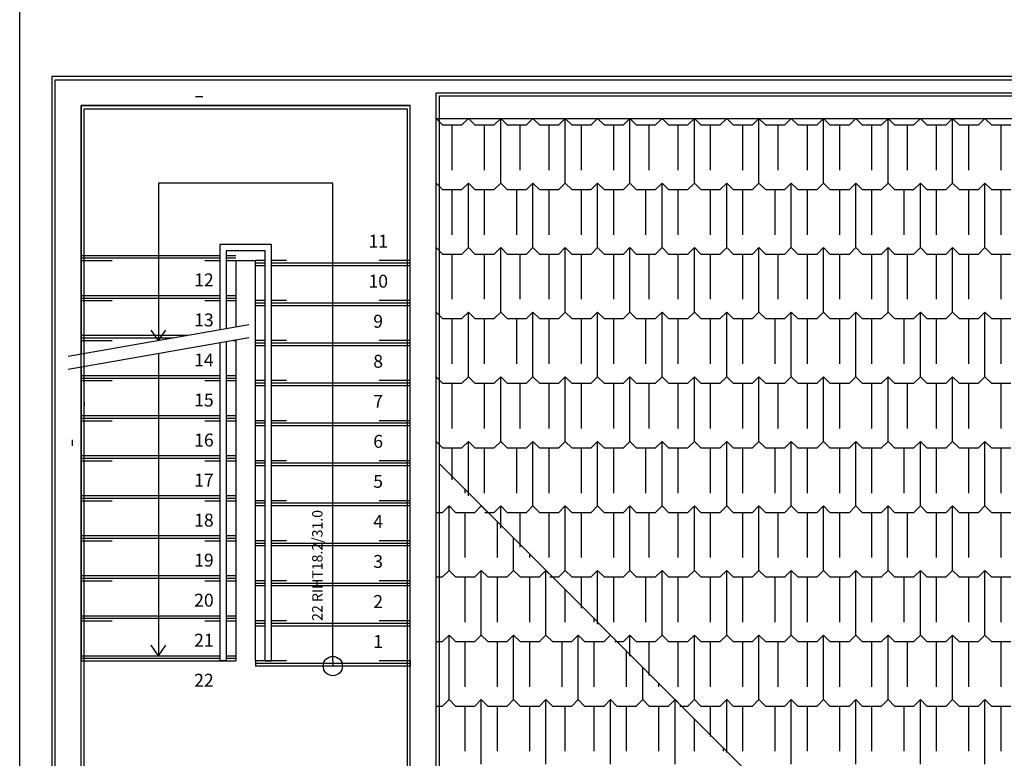
# Model space of a CAD drawing. Extents: x 563 to 930, y 0 to 44.
# Drawn here: x 753 to 760, y 17 to 23 of the extents above; entities that cross this region are included whole.
import ezdxf

# ---------------------------------------------------------------- set-up
doc = ezdxf.new("R2010")
doc.units = 0
doc.header["$MEASUREMENT"] = 0
doc.layers.add('AAA', color=7, linetype='CONTINUOUS')
doc.styles.get("Standard").update_dxf_attribs({"font": 'comic.TTF'})

msp = doc.modelspace()

# ---------------------------------------------------------------- linework, layer by layer
at = {"layer": 'AAA', "linetype": 'CONTINUOUS'}
for p, q in [((752.7363, 0), (752.7363, 44)), ((755.7613, 22.622), (752.9863, 22.622)), ((752.9863, 22.622), (752.9863, 16.797)), ((753.0113, 22.597), (755.7613, 22.597)), ((753.0113, 16.797), (753.0113, 22.597)), ((766.9362, 22.622), (755.7613, 22.622)), ((755.7613, 22.597), (766.9613, 22.597)), ((755.9613, 22.497), (766.9613, 22.497)), ((755.9613, 22.497), (757.9026, 22.497)), ((755.9613, 16.597), (755.9613, 22.497)), ((754.1253, 22.4658), (754.0973, 22.4658)), ((754.1533, 22.4658), (754.1253, 22.4658)), ((755.9863, 22.472), (766.9362, 22.472)), ((755.9863, 16.572), (755.9863, 22.472)), ((753.2113, 22.397), (755.7613, 22.397)), ((753.2113, 16.797), (753.2113, 22.397)), ((755.7613, 22.397), (753.2113, 22.397)), ((755.7613, 22.397), (753.2113, 22.397)), ((753.2113, 22.397), (753.2113, 21.197)), ((753.2363, 22.372), (755.7363, 22.372)), ((753.2363, 16.822), (753.2363, 22.372)), ((755.1613, 22.397), (755.7613, 22.397)), ((755.1613, 22.372), (755.7363, 22.372)), ((755.7363, 22.372), (755.7363, 16.822)), ((755.7613, 16.797), (755.7613, 22.397)), ((755.7613, 21.197), (755.7613, 22.397)), ((755.9613, 22.297), (766.9613, 22.297)), ((755.9613, 22.297), (756.0113, 22.247)), ((756.1613, 22.247), (756.2113, 22.297)), ((756.2113, 22.297), (756.2613, 22.247)), ((756.4113, 22.247), (756.4613, 22.297)), ((756.4613, 22.297), (756.5113, 22.247)), ((756.4613, 21.797), (756.4613, 22.297)), ((756.6613, 22.247), (756.7113, 22.297)), ((756.7113, 22.297), (756.7613, 22.247)), ((756.9113, 22.247), (756.9613, 22.297)), ((756.9613, 22.297), (757.0113, 22.247)), ((756.9613, 21.797), (756.9613, 22.297)), ((757.1613, 22.247), (757.2113, 22.297)), ((757.2113, 22.297), (757.2613, 22.247)), ((757.4113, 22.247), (757.4613, 22.297)), ((757.4613, 22.297), (757.5113, 22.247)), ((757.4613, 21.797), (757.4613, 22.297)), ((757.6613, 22.247), (757.7113, 22.297)), ((757.7113, 22.297), (757.7613, 22.247)), ((757.9113, 22.247), (757.9613, 22.297)), ((757.9613, 22.297), (758.0113, 22.247)), ((757.9613, 21.797), (757.9613, 22.297)), ((758.1613, 22.247), (758.2113, 22.297)), ((758.2113, 22.297), (758.2613, 22.247)), ((758.4113, 22.247), (758.4613, 22.297)), ((758.4613, 22.297), (758.5113, 22.247)), ((758.4613, 21.797), (758.4613, 22.297)), ((758.6613, 22.247), (758.7113, 22.297)), ((758.7113, 22.297), (758.7613, 22.247)), ((758.9113, 22.247), (758.9613, 22.297)), ((758.9613, 22.297), (759.0113, 22.247)), ((758.9613, 21.797), (758.9613, 22.297)), ((759.1613, 22.247), (759.2113, 22.297)), ((759.2113, 22.297), (759.2613, 22.247)), ((759.4113, 22.247), (759.4613, 22.297)), ((759.4613, 22.297), (759.5113, 22.247)), ((759.4613, 21.797), (759.4613, 22.297)), ((759.6613, 22.247), (759.7113, 22.297)), ((759.7113, 22.297), (759.7613, 22.247)), ((759.9113, 22.247), (759.9613, 22.297)), ((759.9613, 22.297), (760.0113, 22.247)), ((759.9613, 21.797), (759.9613, 22.297)), ((760.1613, 22.247), (760.2113, 22.297)), ((760.2113, 22.297), (760.2613, 22.247)), ((756.0113, 22.247), (756.1613, 22.247)), ((756.0863, 21.897), (756.0863, 22.247)), ((756.2613, 22.247), (756.4113, 22.247)), ((756.3363, 21.897), (756.3363, 22.247)), ((756.5113, 22.247), (756.6613, 22.247)), ((756.6113, 21.897), (756.6113, 22.247)), ((756.7613, 22.247), (756.9113, 22.247)), ((756.8363, 21.897), (756.8363, 22.247)), ((757.0113, 22.247), (757.1613, 22.247)), ((757.0863, 21.897), (757.0863, 22.247)), ((757.2613, 22.247), (757.4113, 22.247)), ((757.3363, 21.897), (757.3363, 22.247)), ((757.5113, 22.247), (757.6613, 22.247)), ((757.6113, 21.897), (757.6113, 22.247)), ((757.7613, 22.247), (757.9113, 22.247)), ((757.8363, 21.897), (757.8363, 22.247)), ((758.0113, 22.247), (758.1613, 22.247)), ((758.0863, 21.897), (758.0863, 22.247)), ((758.2613, 22.247), (758.4113, 22.247)), ((758.3363, 21.897), (758.3363, 22.247)), ((758.5113, 22.247), (758.6613, 22.247)), ((758.6113, 21.897), (758.6113, 22.247)), ((758.7613, 22.247), (758.9113, 22.247)), ((758.8363, 21.897), (758.8363, 22.247)), ((759.0113, 22.247), (759.1613, 22.247)), ((759.0863, 21.897), (759.0863, 22.247)), ((759.2613, 22.247), (759.4113, 22.247)), ((759.3363, 21.897), (759.3363, 22.247)), ((759.5113, 22.247), (759.6613, 22.247)), ((759.6113, 21.897), (759.6113, 22.247)), ((759.7613, 22.247), (759.9113, 22.247)), ((759.8363, 21.897), (759.8363, 22.247)), ((760.0113, 22.247), (760.1613, 22.247)), ((760.0863, 21.897), (760.0863, 22.247)), ((760.2613, 22.247), (760.4113, 22.247)), ((760.3363, 21.897), (760.3363, 22.247)), ((753.2113, 20.097), (753.2113, 21.997)), ((753.2363, 20.097), (753.2363, 21.9719)), ((755.1613, 21.797), (753.8113, 21.797)), ((753.8113, 21.797), (753.8113, 21.197)), ((755.1613, 21.197), (755.1613, 21.797)), ((755.9613, 21.797), (756.0113, 21.747)), ((756.0113, 21.747), (756.1613, 21.747)), ((756.0863, 21.397), (756.0863, 21.747)), ((756.1613, 21.747), (756.2113, 21.797)), ((756.2113, 21.797), (756.2613, 21.747)), ((756.2113, 21.297), (756.2113, 21.797)), ((756.2613, 21.747), (756.4113, 21.747)), ((756.3363, 21.397), (756.3363, 21.747)), ((756.4113, 21.747), (756.4613, 21.797)), ((756.4613, 21.797), (756.5113, 21.747)), ((756.5113, 21.747), (756.6613, 21.747)), ((756.5863, 21.397), (756.5863, 21.747)), ((756.6613, 21.747), (756.7113, 21.797)), ((756.7113, 21.797), (756.7613, 21.747)), ((756.7113, 21.297), (756.7113, 21.797)), ((756.7613, 21.747), (756.9113, 21.747)), ((756.8363, 21.397), (756.8363, 21.747)), ((756.9113, 21.747), (756.9613, 21.797)), ((756.9613, 21.797), (757.0113, 21.747)), ((757.0113, 21.747), (757.1613, 21.747)), ((757.0863, 21.397), (757.0863, 21.747)), ((757.1613, 21.747), (757.2113, 21.797)), ((757.2113, 21.797), (757.2613, 21.747)), ((757.2113, 21.297), (757.2113, 21.797)), ((757.2613, 21.747), (757.4113, 21.747)), ((757.3363, 21.397), (757.3363, 21.747)), ((757.4113, 21.747), (757.4613, 21.797)), ((757.4613, 21.797), (757.5113, 21.747)), ((757.5113, 21.747), (757.6613, 21.747)), ((757.5863, 21.397), (757.5863, 21.747)), ((757.6613, 21.747), (757.7113, 21.797)), ((757.7113, 21.797), (757.7613, 21.747)), ((757.7113, 21.297), (757.7113, 21.797)), ((757.7613, 21.747), (757.9113, 21.747)), ((757.8363, 21.397), (757.8363, 21.747)), ((757.9113, 21.747), (757.9613, 21.797)), ((757.9613, 21.797), (758.0113, 21.747)), ((758.0113, 21.747), (758.1613, 21.747)), ((758.0863, 21.397), (758.0863, 21.747)), ((758.1613, 21.747), (758.2113, 21.797)), ((758.2113, 21.797), (758.2613, 21.747)), ((758.2113, 21.297), (758.2113, 21.797)), ((758.2613, 21.747), (758.4113, 21.747)), ((758.3363, 21.397), (758.3363, 21.747)), ((758.4113, 21.747), (758.4613, 21.797)), ((758.4613, 21.797), (758.5113, 21.747)), ((758.5113, 21.747), (758.6613, 21.747)), ((758.5863, 21.397), (758.5863, 21.747)), ((758.6613, 21.747), (758.7113, 21.797)), ((758.7113, 21.797), (758.7613, 21.747)), ((758.7113, 21.297), (758.7113, 21.797)), ((758.7613, 21.747), (758.9113, 21.747)), ((758.8363, 21.397), (758.8363, 21.747)), ((758.9113, 21.747), (758.9613, 21.797)), ((758.9613, 21.797), (759.0113, 21.747)), ((759.0113, 21.747), (759.1613, 21.747)), ((759.0863, 21.397), (759.0863, 21.747)), ((759.1613, 21.747), (759.2113, 21.797)), ((759.2113, 21.797), (759.2613, 21.747)), ((759.2113, 21.297), (759.2113, 21.797)), ((759.2613, 21.747), (759.4113, 21.747)), ((759.3363, 21.397), (759.3363, 21.747)), ((759.4113, 21.747), (759.4613, 21.797)), ((759.4613, 21.797), (759.5113, 21.747)), ((759.5113, 21.747), (759.6613, 21.747)), ((759.5863, 21.397), (759.5863, 21.747)), ((759.6613, 21.747), (759.7113, 21.797)), ((759.7113, 21.797), (759.7613, 21.747)), ((759.7113, 21.297), (759.7113, 21.797)), ((759.7613, 21.747), (759.9113, 21.747)), ((759.8363, 21.397), (759.8363, 21.747)), ((759.9113, 21.747), (759.9613, 21.797)), ((759.9613, 21.797), (760.0113, 21.747)), ((760.0113, 21.747), (760.1613, 21.747)), ((760.0863, 21.397), (760.0863, 21.747)), ((760.1613, 21.747), (760.2113, 21.797)), ((760.2113, 21.797), (760.2613, 21.747)), ((760.2113, 21.297), (760.2113, 21.797)), ((760.2613, 21.747), (760.4113, 21.747)), ((760.3363, 21.397), (760.3363, 21.747)), ((754.6863, 21.322), (754.2863, 21.322)), ((754.2863, 21.322), (754.2863, 20.6608)), ((754.6863, 18.097), (754.6863, 21.322)), ((755.9613, 21.297), (756.0113, 21.247)), ((756.1613, 21.247), (756.2113, 21.297)), ((756.2113, 21.297), (756.2613, 21.247)), ((756.4113, 21.247), (756.4613, 21.297)), ((756.4613, 21.297), (756.5113, 21.247)), ((756.4613, 20.797), (756.4613, 21.297)), ((756.6613, 21.247), (756.7113, 21.297)), ((756.7113, 21.297), (756.7613, 21.247)), ((756.9113, 21.247), (756.9613, 21.297)), ((756.9613, 21.297), (757.0113, 21.247)), ((756.9613, 20.797), (756.9613, 21.297)), ((757.1613, 21.247), (757.2113, 21.297)), ((757.2113, 21.297), (757.2613, 21.247)), ((757.4113, 21.247), (757.4613, 21.297)), ((757.4613, 21.297), (757.5113, 21.247)), ((757.4613, 20.797), (757.4613, 21.297)), ((757.6613, 21.247), (757.7113, 21.297)), ((757.7113, 21.297), (757.7613, 21.247)), ((757.9113, 21.247), (757.9613, 21.297)), ((757.9613, 21.297), (758.0113, 21.247)), ((757.9613, 20.797), (757.9613, 21.297)), ((758.1613, 21.247), (758.2113, 21.297)), ((758.2113, 21.297), (758.2613, 21.247)), ((758.4113, 21.247), (758.4613, 21.297)), ((758.4613, 21.297), (758.5113, 21.247)), ((758.4613, 20.797), (758.4613, 21.297)), ((758.6613, 21.247), (758.7113, 21.297)), ((758.7113, 21.297), (758.7613, 21.247)), ((758.9113, 21.247), (758.9613, 21.297)), ((758.9613, 21.297), (759.0113, 21.247)), ((758.9613, 20.797), (758.9613, 21.297)), ((759.1613, 21.247), (759.2113, 21.297)), ((759.2113, 21.297), (759.2613, 21.247)), ((759.4113, 21.247), (759.4613, 21.297)), ((759.4613, 21.297), (759.5113, 21.247)), ((759.4613, 20.797), (759.4613, 21.297)), ((759.6613, 21.247), (759.7113, 21.297)), ((759.7113, 21.297), (759.7613, 21.247)), ((759.9113, 21.247), (759.9613, 21.297)), ((759.9613, 21.297), (760.0113, 21.247)), ((759.9613, 20.797), (759.9613, 21.297)), ((760.1613, 21.247), (760.2113, 21.297)), ((760.2113, 21.297), (760.2613, 21.247)), ((753.2113, 21.237), (754.2863, 21.237)), ((753.2113, 21.217), (754.2863, 21.217)), ((754.6363, 21.272), (754.3363, 21.272)), ((754.3363, 21.272), (754.3363, 20.6696)), ((754.3363, 21.237), (754.4113, 21.237)), ((754.3363, 21.217), (754.4113, 21.217)), ((754.6363, 18.097), (754.6363, 21.272)), ((756.0113, 21.247), (756.1613, 21.247)), ((756.0863, 20.897), (756.0863, 21.247)), ((756.2613, 21.247), (756.4113, 21.247)), ((756.3363, 20.897), (756.3363, 21.247)), ((756.5113, 21.247), (756.6613, 21.247)), ((756.6113, 20.897), (756.6113, 21.247)), ((756.7613, 21.247), (756.9113, 21.247)), ((756.8363, 20.897), (756.8363, 21.247)), ((757.0113, 21.247), (757.1613, 21.247)), ((757.0863, 20.897), (757.0863, 21.247)), ((757.2613, 21.247), (757.4113, 21.247)), ((757.3363, 20.897), (757.3363, 21.247)), ((757.5113, 21.247), (757.6613, 21.247)), ((757.6113, 20.897), (757.6113, 21.247)), ((757.7613, 21.247), (757.9113, 21.247)), ((757.8363, 20.897), (757.8363, 21.247)), ((758.0113, 21.247), (758.1613, 21.247)), ((758.0863, 20.897), (758.0863, 21.247)), ((758.2613, 21.247), (758.4113, 21.247)), ((758.3363, 20.897), (758.3363, 21.247)), ((758.5113, 21.247), (758.6613, 21.247)), ((758.6113, 20.897), (758.6113, 21.247)), ((758.7613, 21.247), (758.9113, 21.247)), ((758.8363, 20.897), (758.8363, 21.247)), ((759.0113, 21.247), (759.1613, 21.247)), ((759.0863, 20.897), (759.0863, 21.247)), ((759.2613, 21.247), (759.4113, 21.247)), ((759.3363, 20.897), (759.3363, 21.247)), ((759.5113, 21.247), (759.6613, 21.247)), ((759.6113, 20.897), (759.6113, 21.247)), ((759.7613, 21.247), (759.9113, 21.247)), ((759.8363, 20.897), (759.8363, 21.247)), ((760.0113, 21.247), (760.1613, 21.247)), ((760.0863, 20.897), (760.0863, 21.247)), ((760.2613, 21.247), (760.4113, 21.247)), ((760.3363, 20.897), (760.3363, 21.247)), ((753.2113, 21.197), (753.4513, 21.197)), ((753.2113, 21.197), (753.2113, 20.4712)), ((753.8113, 21.197), (753.8113, 20.577)), ((754.1713, 21.197), (754.2863, 21.197)), ((754.3363, 21.197), (754.4113, 21.197)), ((754.4113, 21.197), (754.5613, 21.197)), ((754.4113, 21.197), (754.4113, 20.6828)), ((754.6363, 21.197), (754.5613, 21.197)), ((754.5613, 18.097), (754.5613, 21.197)), ((754.6363, 21.177), (754.5613, 21.177)), ((754.6363, 21.157), (754.5613, 21.157)), ((754.8013, 21.197), (754.6863, 21.197)), ((755.7613, 21.177), (754.6863, 21.177)), ((755.7613, 21.157), (754.6863, 21.157)), ((755.1613, 18.097), (755.1613, 21.197)), ((755.7613, 21.197), (755.5213, 21.197)), ((755.7613, 18.097), (755.7613, 21.197)), ((753.2113, 20.927), (754.2863, 20.927)), ((753.2113, 20.907), (754.2863, 20.907)), ((754.3363, 20.927), (754.4113, 20.927)), ((754.3363, 20.907), (754.4113, 20.907)), ((753.2113, 20.887), (753.4513, 20.887)), ((754.1713, 20.887), (754.2863, 20.887)), ((754.3363, 20.887), (754.4113, 20.887)), ((754.6363, 20.887), (754.5613, 20.887)), ((754.6363, 20.867), (754.5613, 20.867)), ((754.6363, 20.847), (754.5613, 20.847)), ((754.8013, 20.887), (754.6863, 20.887)), ((755.7613, 20.867), (754.6863, 20.867)), ((755.7613, 20.847), (754.6863, 20.847)), ((755.7613, 20.887), (755.5213, 20.887)), ((755.9613, 20.797), (756.0113, 20.747)), ((756.0113, 20.747), (756.1613, 20.747)), ((756.0863, 20.397), (756.0863, 20.747)), ((756.1613, 20.747), (756.2113, 20.797)), ((756.2113, 20.797), (756.2613, 20.747)), ((756.2113, 20.297), (756.2113, 20.797)), ((756.2613, 20.747), (756.4113, 20.747)), ((756.3363, 20.397), (756.3363, 20.747)), ((756.4113, 20.747), (756.4613, 20.797)), ((756.4613, 20.797), (756.5113, 20.747)), ((756.5113, 20.747), (756.6613, 20.747)), ((756.5863, 20.397), (756.5863, 20.747)), ((756.6613, 20.747), (756.7113, 20.797)), ((756.7113, 20.797), (756.7613, 20.747)), ((756.7113, 20.297), (756.7113, 20.797)), ((756.7613, 20.747), (756.9113, 20.747)), ((756.8363, 20.397), (756.8363, 20.747)), ((756.9113, 20.747), (756.9613, 20.797)), ((756.9613, 20.797), (757.0113, 20.747)), ((757.0113, 20.747), (757.1613, 20.747)), ((757.0863, 20.397), (757.0863, 20.747)), ((757.1613, 20.747), (757.2113, 20.797)), ((757.2113, 20.797), (757.2613, 20.747)), ((757.2113, 20.297), (757.2113, 20.797)), ((757.2613, 20.747), (757.4113, 20.747)), ((757.3363, 20.397), (757.3363, 20.747)), ((757.4113, 20.747), (757.4613, 20.797)), ((757.4613, 20.797), (757.5113, 20.747)), ((757.5113, 20.747), (757.6613, 20.747)), ((757.5863, 20.397), (757.5863, 20.747)), ((757.6613, 20.747), (757.7113, 20.797)), ((757.7113, 20.797), (757.7613, 20.747)), ((757.7113, 20.297), (757.7113, 20.797)), ((757.7613, 20.747), (757.9113, 20.747)), ((757.8363, 20.397), (757.8363, 20.747)), ((757.9113, 20.747), (757.9613, 20.797)), ((757.9613, 20.797), (758.0113, 20.747)), ((758.0113, 20.747), (758.1613, 20.747)), ((758.0863, 20.397), (758.0863, 20.747)), ((758.1613, 20.747), (758.2113, 20.797)), ((758.2113, 20.797), (758.2613, 20.747)), ((758.2113, 20.297), (758.2113, 20.797)), ((758.2613, 20.747), (758.4113, 20.747)), ((758.3363, 20.397), (758.3363, 20.747)), ((758.4113, 20.747), (758.4613, 20.797)), ((758.4613, 20.797), (758.5113, 20.747)), ((758.5113, 20.747), (758.6613, 20.747)), ((758.5863, 20.397), (758.5863, 20.747)), ((758.6613, 20.747), (758.7113, 20.797)), ((758.7113, 20.797), (758.7613, 20.747)), ((758.7113, 20.297), (758.7113, 20.797)), ((758.7613, 20.747), (758.9113, 20.747)), ((758.8363, 20.397), (758.8363, 20.747)), ((758.9113, 20.747), (758.9613, 20.797)), ((758.9613, 20.797), (759.0113, 20.747)), ((759.0113, 20.747), (759.1613, 20.747)), ((759.0863, 20.397), (759.0863, 20.747)), ((759.1613, 20.747), (759.2113, 20.797)), ((759.2113, 20.797), (759.2613, 20.747)), ((759.2113, 20.297), (759.2113, 20.797)), ((759.2613, 20.747), (759.4113, 20.747)), ((759.3363, 20.397), (759.3363, 20.747)), ((759.4113, 20.747), (759.4613, 20.797)), ((759.4613, 20.797), (759.5113, 20.747)), ((759.5113, 20.747), (759.6613, 20.747)), ((759.5863, 20.397), (759.5863, 20.747)), ((759.6613, 20.747), (759.7113, 20.797)), ((759.7113, 20.797), (759.7613, 20.747)), ((759.7113, 20.297), (759.7113, 20.797)), ((759.7613, 20.747), (759.9113, 20.747)), ((759.8363, 20.397), (759.8363, 20.747)), ((759.9113, 20.747), (759.9613, 20.797)), ((759.9613, 20.797), (760.0113, 20.747)), ((760.0113, 20.747), (760.1613, 20.747)), ((760.0863, 20.397), (760.0863, 20.747)), ((760.1613, 20.747), (760.2113, 20.797)), ((760.2113, 20.797), (760.2613, 20.747)), ((760.2113, 20.297), (760.2113, 20.797)), ((760.2613, 20.747), (760.4113, 20.747)), ((760.3363, 20.397), (760.3363, 20.747)), ((754.5098, 20.7002), (753.1128, 20.4539)), ((754.5098, 20.5986), (753.1128, 20.3523)), ((754.0381, 20.617), (753.2113, 20.617)), ((753.9247, 20.597), (753.2113, 20.597)), ((753.8113, 20.577), (753.7539, 20.6589)), ((753.8113, 20.577), (753.8687, 20.6589)), ((753.2113, 20.577), (753.4513, 20.577)), ((754.2863, 20.5592), (754.2863, 18.097)), ((754.3363, 20.5681), (754.3363, 18.097)), ((754.3872, 20.577), (754.4113, 20.577)), ((754.4113, 20.5813), (754.4113, 18.097)), ((754.6363, 20.577), (754.5613, 20.577)), ((754.6363, 20.557), (754.5613, 20.557)), ((754.6363, 20.537), (754.5613, 20.537)), ((754.8013, 20.577), (754.6863, 20.577)), ((755.7613, 20.557), (754.6863, 20.557)), ((755.7613, 20.537), (754.6863, 20.537)), ((755.7613, 20.577), (755.5213, 20.577)), ((753.8113, 20.4755), (753.8113, 18.137)), ((753.2113, 20.3697), (753.2113, 18.097)), ((753.2113, 20.307), (754.2863, 20.307)), ((753.2113, 20.287), (754.2863, 20.287)), ((754.3363, 20.307), (754.4113, 20.307)), ((754.3363, 20.287), (754.4113, 20.287)), ((755.9613, 20.297), (756.0113, 20.247)), ((756.1613, 20.247), (756.2113, 20.297)), ((756.2113, 20.297), (756.2613, 20.247)), ((756.4113, 20.247), (756.4613, 20.297)), ((756.4613, 20.297), (756.5113, 20.247)), ((756.4613, 19.797), (756.4613, 20.297)), ((756.6613, 20.247), (756.7113, 20.297)), ((756.7113, 20.297), (756.7613, 20.247)), ((756.9113, 20.247), (756.9613, 20.297)), ((756.9613, 20.297), (757.0113, 20.247)), ((756.9613, 19.797), (756.9613, 20.297)), ((757.1613, 20.247), (757.2113, 20.297)), ((757.2113, 20.297), (757.2613, 20.247)), ((757.4113, 20.247), (757.4613, 20.297)), ((757.4613, 20.297), (757.5113, 20.247)), ((757.4613, 19.797), (757.4613, 20.297)), ((757.6613, 20.247), (757.7113, 20.297)), ((757.7113, 20.297), (757.7613, 20.247)), ((757.9113, 20.247), (757.9613, 20.297)), ((757.9613, 20.297), (758.0113, 20.247)), ((757.9613, 19.797), (757.9613, 20.297)), ((758.1613, 20.247), (758.2113, 20.297)), ((758.2113, 20.297), (758.2613, 20.247)), ((758.4113, 20.247), (758.4613, 20.297)), ((758.4613, 20.297), (758.5113, 20.247)), ((758.4613, 19.797), (758.4613, 20.297)), ((758.6613, 20.247), (758.7113, 20.297)), ((758.7113, 20.297), (758.7613, 20.247)), ((758.9113, 20.247), (758.9613, 20.297)), ((758.9613, 20.297), (759.0113, 20.247)), ((758.9613, 19.797), (758.9613, 20.297)), ((759.1613, 20.247), (759.2113, 20.297)), ((759.2113, 20.297), (759.2613, 20.247)), ((759.4113, 20.247), (759.4613, 20.297)), ((759.4613, 20.297), (759.5113, 20.247)), ((759.4613, 19.797), (759.4613, 20.297)), ((759.6613, 20.247), (759.7113, 20.297)), ((759.7113, 20.297), (759.7613, 20.247)), ((759.9113, 20.247), (759.9613, 20.297)), ((759.9613, 20.297), (760.0113, 20.247)), ((759.9613, 19.797), (759.9613, 20.297)), ((760.1613, 20.247), (760.2113, 20.297)), ((760.2113, 20.297), (760.2613, 20.247)), ((753.2113, 20.267), (753.4513, 20.267)), ((754.1713, 20.267), (754.2863, 20.267)), ((754.3363, 20.267), (754.4113, 20.267)), ((754.6363, 20.267), (754.5613, 20.267)), ((754.6363, 20.247), (754.5613, 20.247)), ((754.6363, 20.227), (754.5613, 20.227)), ((754.8013, 20.267), (754.6863, 20.267)), ((755.7613, 20.247), (754.6863, 20.247)), ((755.7613, 20.227), (754.6863, 20.227)), ((755.7613, 20.267), (755.5213, 20.267)), ((756.0113, 20.247), (756.1613, 20.247)), ((756.0863, 19.897), (756.0863, 20.247)), ((756.2613, 20.247), (756.4113, 20.247)), ((756.3363, 19.897), (756.3363, 20.247)), ((756.5113, 20.247), (756.6613, 20.247)), ((756.6113, 19.897), (756.6113, 20.247)), ((756.7613, 20.247), (756.9113, 20.247)), ((756.8363, 19.897), (756.8363, 20.247)), ((757.0113, 20.247), (757.1613, 20.247)), ((757.0863, 19.897), (757.0863, 20.247)), ((757.2613, 20.247), (757.4113, 20.247)), ((757.3363, 19.897), (757.3363, 20.247)), ((757.5113, 20.247), (757.6613, 20.247)), ((757.6113, 19.897), (757.6113, 20.247)), ((757.7613, 20.247), (757.9113, 20.247)), ((757.8363, 19.897), (757.8363, 20.247)), ((758.0113, 20.247), (758.1613, 20.247)), ((758.0863, 19.897), (758.0863, 20.247)), ((758.2613, 20.247), (758.4113, 20.247)), ((758.3363, 19.897), (758.3363, 20.247)), ((758.5113, 20.247), (758.6613, 20.247)), ((758.6113, 19.897), (758.6113, 20.247)), ((758.7613, 20.247), (758.9113, 20.247)), ((758.8363, 19.897), (758.8363, 20.247)), ((759.0113, 20.247), (759.1613, 20.247)), ((759.0863, 19.897), (759.0863, 20.247)), ((759.2613, 20.247), (759.4113, 20.247)), ((759.3363, 19.897), (759.3363, 20.247)), ((759.5113, 20.247), (759.6613, 20.247)), ((759.6113, 19.897), (759.6113, 20.247)), ((759.7613, 20.247), (759.9113, 20.247)), ((759.8363, 19.897), (759.8363, 20.247)), ((760.0113, 20.247), (760.1613, 20.247)), ((760.0863, 19.897), (760.0863, 20.247)), ((760.2613, 20.247), (760.4113, 20.247)), ((760.3363, 19.897), (760.3363, 20.247)), ((753.2363, 20.097), (753.2363, 20.072)), ((753.2113, 19.997), (754.2863, 19.997)), ((754.3363, 19.997), (754.4113, 19.997)), ((753.2113, 19.977), (754.2863, 19.977)), ((753.2113, 19.957), (753.4513, 19.957)), ((754.1713, 19.957), (754.2863, 19.957)), ((754.3363, 19.977), (754.4113, 19.977)), ((754.3363, 19.957), (754.4113, 19.957)), ((754.6363, 19.957), (754.5613, 19.957)), ((754.6363, 19.937), (754.5613, 19.937)), ((754.6363, 19.917), (754.5613, 19.917)), ((754.8013, 19.957), (754.6863, 19.957)), ((755.7613, 19.937), (754.6863, 19.937)), ((755.7613, 19.917), (754.6863, 19.917)), ((755.7613, 19.957), (755.5213, 19.957)), ((753.1425, 19.809), (753.1425, 19.785)), ((753.1425, 19.785), (753.1425, 19.761)), ((755.9613, 19.797), (756.0113, 19.747)), ((756.1613, 19.747), (756.2113, 19.797)), ((756.2113, 19.797), (756.2613, 19.747)), ((756.2113, 19.3738), (756.2113, 19.797)), ((756.4113, 19.747), (756.4613, 19.797)), ((756.4613, 19.797), (756.5113, 19.747)), ((756.6613, 19.747), (756.7113, 19.797)), ((756.7113, 19.797), (756.7613, 19.747)), ((756.7113, 19.297), (756.7113, 19.797)), ((756.9113, 19.747), (756.9613, 19.797)), ((756.9613, 19.797), (757.0113, 19.747)), ((757.1613, 19.747), (757.2113, 19.797)), ((757.2113, 19.797), (757.2613, 19.747)), ((757.2113, 19.297), (757.2113, 19.797)), ((757.4113, 19.747), (757.4613, 19.797)), ((757.4613, 19.797), (757.5113, 19.747)), ((757.6613, 19.747), (757.7113, 19.797)), ((757.7113, 19.797), (757.7613, 19.747)), ((757.7113, 19.297), (757.7113, 19.797)), ((757.9113, 19.747), (757.9613, 19.797)), ((757.9613, 19.797), (758.0113, 19.747)), ((758.1613, 19.747), (758.2113, 19.797)), ((758.2113, 19.797), (758.2613, 19.747)), ((758.2113, 19.297), (758.2113, 19.797)), ((758.4113, 19.747), (758.4613, 19.797)), ((758.4613, 19.797), (758.5113, 19.747)), ((758.6613, 19.747), (758.7113, 19.797)), ((758.7113, 19.797), (758.7613, 19.747)), ((758.7113, 19.297), (758.7113, 19.797)), ((758.9113, 19.747), (758.9613, 19.797)), ((758.9613, 19.797), (759.0113, 19.747)), ((759.1613, 19.747), (759.2113, 19.797)), ((759.2113, 19.797), (759.2613, 19.747)), ((759.2113, 19.297), (759.2113, 19.797)), ((759.4113, 19.747), (759.4613, 19.797)), ((759.4613, 19.797), (759.5113, 19.747)), ((759.6613, 19.747), (759.7113, 19.797)), ((759.7113, 19.797), (759.7613, 19.747)), ((759.7113, 19.297), (759.7113, 19.797)), ((759.9113, 19.747), (759.9613, 19.797)), ((759.9613, 19.797), (760.0113, 19.747)), ((760.1613, 19.747), (760.2113, 19.797)), ((760.2113, 19.797), (760.2613, 19.747)), ((760.2113, 19.297), (760.2113, 19.797)), ((753.2113, 19.687), (754.2863, 19.687)), ((754.3363, 19.687), (754.4113, 19.687)), ((756.0113, 19.747), (756.1613, 19.747)), ((756.0863, 19.4979), (756.0863, 19.747)), ((756.2613, 19.747), (756.4113, 19.747)), ((756.3363, 19.397), (756.3363, 19.747)), ((756.5113, 19.747), (756.6613, 19.747)), ((756.5863, 19.397), (756.5863, 19.747)), ((756.7613, 19.747), (756.9113, 19.747)), ((756.8363, 19.397), (756.8363, 19.747)), ((757.0113, 19.747), (757.1613, 19.747)), ((757.0863, 19.397), (757.0863, 19.747)), ((757.2613, 19.747), (757.4113, 19.747)), ((757.3363, 19.397), (757.3363, 19.747)), ((757.5113, 19.747), (757.6613, 19.747)), ((757.5863, 19.397), (757.5863, 19.747)), ((757.7613, 19.747), (757.9113, 19.747)), ((757.8363, 19.397), (757.8363, 19.747)), ((758.0113, 19.747), (758.1613, 19.747)), ((758.0863, 19.397), (758.0863, 19.747)), ((758.2613, 19.747), (758.4113, 19.747)), ((758.3363, 19.397), (758.3363, 19.747)), ((758.5113, 19.747), (758.6613, 19.747)), ((758.5863, 19.397), (758.5863, 19.747)), ((758.7613, 19.747), (758.9113, 19.747)), ((758.8363, 19.397), (758.8363, 19.747)), ((759.0113, 19.747), (759.1613, 19.747)), ((759.0863, 19.397), (759.0863, 19.747)), ((759.2613, 19.747), (759.4113, 19.747)), ((759.3363, 19.397), (759.3363, 19.747)), ((759.5113, 19.747), (759.6613, 19.747)), ((759.5863, 19.397), (759.5863, 19.747)), ((759.7613, 19.747), (759.9113, 19.747)), ((759.8363, 19.397), (759.8363, 19.747)), ((760.0113, 19.747), (760.1613, 19.747)), ((760.0863, 19.397), (760.0863, 19.747)), ((760.2613, 19.747), (760.4113, 19.747)), ((760.3363, 19.397), (760.3363, 19.747)), ((753.2113, 19.667), (754.2863, 19.667)), ((753.2113, 19.647), (753.4513, 19.647)), ((754.1713, 19.647), (754.2863, 19.647)), ((754.3363, 19.667), (754.4113, 19.667)), ((754.3363, 19.647), (754.4113, 19.647)), ((754.6363, 19.647), (754.5613, 19.647)), ((754.6363, 19.627), (754.5613, 19.627)), ((754.6363, 19.607), (754.5613, 19.607)), ((754.8013, 19.647), (754.6863, 19.647)), ((755.7613, 19.627), (754.6863, 19.627)), ((755.7613, 19.607), (754.6863, 19.607)), ((755.7613, 19.647), (755.5213, 19.647)), ((755.9863, 19.622), (759.4613, 16.147)), ((753.2113, 19.377), (754.2863, 19.377)), ((754.3363, 19.377), (754.4113, 19.377)), ((756.1863, 19.397), (756.1863, 19.422)), ((753.2113, 19.357), (754.2863, 19.357)), ((753.2113, 19.337), (753.4513, 19.337)), ((754.1713, 19.337), (754.2863, 19.337)), ((754.3363, 19.357), (754.4113, 19.357)), ((754.3363, 19.337), (754.4113, 19.337)), ((754.6363, 19.337), (754.5613, 19.337)), ((754.6363, 19.317), (754.5613, 19.317)), ((754.6363, 19.297), (754.5613, 19.297)), ((754.8013, 19.337), (754.6863, 19.337)), ((755.7613, 19.317), (754.6863, 19.317)), ((755.7613, 19.297), (754.6863, 19.297)), ((755.7613, 19.337), (755.5213, 19.337)), ((756.0113, 19.247), (756.0613, 19.297)), ((756.0613, 19.297), (756.1113, 19.247)), ((756.0613, 18.797), (756.0613, 19.297)), ((756.2613, 19.247), (756.3113, 19.297)), ((756.3113, 19.297), (756.3613, 19.247)), ((756.4113, 19.247), (756.4613, 19.297)), ((756.4613, 19.297), (756.5113, 19.247)), ((756.4613, 19.1256), (756.4613, 19.297)), ((756.6613, 19.247), (756.7113, 19.297)), ((756.7113, 19.297), (756.7613, 19.247)), ((756.9113, 19.247), (756.9613, 19.297)), ((756.9613, 19.297), (757.0113, 19.247)), ((756.9613, 18.797), (756.9613, 19.297)), ((757.1613, 19.247), (757.2113, 19.297)), ((757.2113, 19.297), (757.2613, 19.247)), ((757.4113, 19.247), (757.4613, 19.297)), ((757.4613, 19.297), (757.5113, 19.247)), ((757.4613, 18.797), (757.4613, 19.297)), ((757.6613, 19.247), (757.7113, 19.297)), ((757.7113, 19.297), (757.7613, 19.247)), ((757.9113, 19.247), (757.9613, 19.297)), ((757.9613, 19.297), (758.0113, 19.247)), ((757.9613, 18.797), (757.9613, 19.297)), ((758.1613, 19.247), (758.2113, 19.297)), ((758.2113, 19.297), (758.2613, 19.247)), ((758.4113, 19.247), (758.4613, 19.297)), ((758.4613, 19.297), (758.5113, 19.247)), ((758.4613, 18.797), (758.4613, 19.297)), ((758.6613, 19.247), (758.7113, 19.297)), ((758.7113, 19.297), (758.7613, 19.247)), ((758.9113, 19.247), (758.9613, 19.297)), ((758.9613, 19.297), (759.0113, 19.247)), ((758.9613, 18.797), (758.9613, 19.297)), ((759.1613, 19.247), (759.2113, 19.297)), ((759.2113, 19.297), (759.2613, 19.247)), ((759.4113, 19.247), (759.4613, 19.297)), ((759.4613, 19.297), (759.5113, 19.247)), ((759.4613, 18.797), (759.4613, 19.297)), ((759.6613, 19.247), (759.7113, 19.297)), ((759.7113, 19.297), (759.7613, 19.247)), ((759.9113, 19.247), (759.9613, 19.297)), ((759.9613, 19.297), (760.0113, 19.247)), ((759.9613, 18.797), (759.9613, 19.297)), ((760.1613, 19.247), (760.2113, 19.297)), ((760.2113, 19.297), (760.2613, 19.247)), ((755.9615, 19.247), (756.0113, 19.247)), ((756.1113, 19.247), (756.2613, 19.247)), ((756.1863, 18.897), (756.1863, 19.247)), ((756.339, 19.247), (756.4113, 19.247)), ((756.5113, 19.247), (756.6613, 19.247)), ((756.6113, 18.9767), (756.6113, 19.247)), ((756.7613, 19.247), (756.9113, 19.247)), ((756.8363, 18.897), (756.8363, 19.247)), ((757.0113, 19.247), (757.1613, 19.247)), ((757.0863, 18.897), (757.0863, 19.247)), ((757.2613, 19.247), (757.4113, 19.247)), ((757.3363, 18.897), (757.3363, 19.247)), ((757.5113, 19.247), (757.6613, 19.247)), ((757.6113, 18.897), (757.6113, 19.247)), ((757.7613, 19.247), (757.9113, 19.247)), ((757.8363, 18.897), (757.8363, 19.247)), ((758.0113, 19.247), (758.1613, 19.247)), ((758.0863, 18.897), (758.0863, 19.247)), ((758.2613, 19.247), (758.4113, 19.247)), ((758.3363, 18.897), (758.3363, 19.247)), ((758.5113, 19.247), (758.6613, 19.247)), ((758.6113, 18.897), (758.6113, 19.247)), ((758.7613, 19.247), (758.9113, 19.247)), ((758.8363, 18.897), (758.8363, 19.247)), ((759.0113, 19.247), (759.1613, 19.247)), ((759.0863, 18.897), (759.0863, 19.247)), ((759.2613, 19.247), (759.4113, 19.247)), ((759.3363, 18.897), (759.3363, 19.247)), ((759.5113, 19.247), (759.6613, 19.247)), ((759.6113, 18.897), (759.6113, 19.247)), ((759.7613, 19.247), (759.9113, 19.247)), ((759.8363, 18.897), (759.8363, 19.247)), ((760.0113, 19.247), (760.1613, 19.247)), ((760.0863, 18.897), (760.0863, 19.247)), ((760.2613, 19.247), (760.4113, 19.247)), ((760.3363, 18.897), (760.3363, 19.247)), ((756.4363, 18.897), (756.4363, 19.172)), ((753.2113, 19.067), (754.2863, 19.067)), ((754.3363, 19.067), (754.4113, 19.067)), ((753.2113, 19.047), (754.2863, 19.047)), ((753.2113, 19.027), (753.4513, 19.027)), ((754.1713, 19.027), (754.2863, 19.027)), ((754.3363, 19.047), (754.4113, 19.047)), ((754.3363, 19.027), (754.4113, 19.027)), ((754.6363, 19.027), (754.5613, 19.027)), ((754.6363, 19.007), (754.5613, 19.007)), ((754.6363, 18.987), (754.5613, 18.987)), ((754.8013, 19.027), (754.6863, 19.027)), ((755.7613, 19.007), (754.6863, 19.007)), ((755.7613, 18.987), (754.6863, 18.987)), ((755.7613, 19.027), (755.5213, 19.027)), ((756.5613, 18.797), (756.5613, 19.047)), ((756.6863, 18.897), (756.6863, 18.922)), ((756.0113, 18.747), (756.0613, 18.797)), ((756.0613, 18.797), (756.1113, 18.747)), ((756.2613, 18.747), (756.3113, 18.797)), ((756.3113, 18.797), (756.3613, 18.747)), ((756.3113, 18.297), (756.3113, 18.797)), ((756.5113, 18.747), (756.5613, 18.797)), ((756.5613, 18.797), (756.6113, 18.747)), ((756.7613, 18.747), (756.8113, 18.797)), ((756.8113, 18.797), (756.8613, 18.747)), ((756.8113, 18.297), (756.8113, 18.797)), ((756.9113, 18.747), (756.9613, 18.797)), ((756.9613, 18.797), (757.0113, 18.747)), ((757.1613, 18.747), (757.2113, 18.797)), ((757.2113, 18.797), (757.2613, 18.747)), ((757.2113, 18.381), (757.2113, 18.797)), ((757.4113, 18.747), (757.4613, 18.797)), ((757.4613, 18.797), (757.5113, 18.747)), ((757.6613, 18.747), (757.7113, 18.797)), ((757.7113, 18.797), (757.7613, 18.747)), ((757.7113, 18.297), (757.7113, 18.797)), ((757.9113, 18.747), (757.9613, 18.797)), ((757.9613, 18.797), (758.0113, 18.747)), ((758.1613, 18.747), (758.2113, 18.797)), ((758.2113, 18.797), (758.2613, 18.747)), ((758.2113, 18.297), (758.2113, 18.797)), ((758.4113, 18.747), (758.4613, 18.797)), ((758.4613, 18.797), (758.5113, 18.747)), ((758.6613, 18.747), (758.7113, 18.797)), ((758.7113, 18.797), (758.7613, 18.747)), ((758.7113, 18.297), (758.7113, 18.797)), ((758.9113, 18.747), (758.9613, 18.797)), ((758.9613, 18.797), (759.0113, 18.747)), ((759.1613, 18.747), (759.2113, 18.797)), ((759.2113, 18.797), (759.2613, 18.747)), ((759.2113, 18.297), (759.2113, 18.797)), ((759.4113, 18.747), (759.4613, 18.797)), ((759.4613, 18.797), (759.5113, 18.747)), ((759.6613, 18.747), (759.7113, 18.797)), ((759.7113, 18.797), (759.7613, 18.747)), ((759.7113, 18.297), (759.7113, 18.797)), ((759.9113, 18.747), (759.9613, 18.797)), ((759.9613, 18.797), (760.0113, 18.747)), ((760.1613, 18.747), (760.2113, 18.797)), ((760.2113, 18.797), (760.2613, 18.747)), ((760.2113, 18.297), (760.2113, 18.797)), ((753.2113, 18.757), (754.2863, 18.757)), ((753.2113, 18.737), (754.2863, 18.737)), ((753.2113, 18.717), (753.4513, 18.717)), ((754.1713, 18.717), (754.2863, 18.717)), ((754.3363, 18.757), (754.4113, 18.757)), ((754.3363, 18.737), (754.4113, 18.737)), ((754.3363, 18.717), (754.4113, 18.717)), ((754.6363, 18.717), (754.5613, 18.717)), ((754.6363, 18.697), (754.5613, 18.697)), ((754.8013, 18.717), (754.6863, 18.717)), ((755.7613, 18.697), (754.6863, 18.697)), ((755.7613, 18.717), (755.5213, 18.717)), ((755.9614, 18.747), (756.0113, 18.747)), ((756.1113, 18.747), (756.2613, 18.747)), ((756.1863, 18.397), (756.1863, 18.747)), ((756.3613, 18.747), (756.5113, 18.747)), ((756.4363, 18.397), (756.4363, 18.747)), ((756.6113, 18.747), (756.7613, 18.747)), ((756.6863, 18.397), (756.6863, 18.747)), ((756.8426, 18.747), (756.9113, 18.747)), ((757.0113, 18.747), (757.1613, 18.747)), ((757.0863, 18.5051), (757.0863, 18.747)), ((757.2613, 18.747), (757.4113, 18.747)), ((757.3363, 18.397), (757.3363, 18.747)), ((757.5113, 18.747), (757.6613, 18.747)), ((757.5863, 18.397), (757.5863, 18.747)), ((757.7613, 18.747), (757.9113, 18.747)), ((757.8363, 18.397), (757.8363, 18.747)), ((758.0113, 18.747), (758.1613, 18.747)), ((758.0863, 18.397), (758.0863, 18.747)), ((758.2613, 18.747), (758.4113, 18.747)), ((758.3363, 18.397), (758.3363, 18.747)), ((758.5113, 18.747), (758.6613, 18.747)), ((758.5863, 18.397), (758.5863, 18.747)), ((758.7613, 18.747), (758.9113, 18.747)), ((758.8363, 18.397), (758.8363, 18.747)), ((759.0113, 18.747), (759.1613, 18.747)), ((759.0863, 18.397), (759.0863, 18.747)), ((759.2613, 18.747), (759.4113, 18.747)), ((759.3363, 18.397), (759.3363, 18.747)), ((759.5113, 18.747), (759.6613, 18.747)), ((759.5863, 18.397), (759.5863, 18.747)), ((759.7613, 18.747), (759.9113, 18.747)), ((759.8363, 18.397), (759.8363, 18.747)), ((760.0113, 18.747), (760.1613, 18.747)), ((760.0863, 18.397), (760.0863, 18.747)), ((760.2613, 18.747), (760.4113, 18.747)), ((760.3363, 18.397), (760.3363, 18.747)), ((754.6363, 18.677), (754.5613, 18.677)), ((755.7613, 18.677), (754.6863, 18.677)), ((756.9613, 18.397), (756.9613, 18.647)), ((753.0113, 4.997), (753.0113, 18.597)), ((753.2113, 18.447), (754.2863, 18.447)), ((753.2113, 18.427), (754.2863, 18.427)), ((753.2113, 18.407), (753.4513, 18.407)), ((754.1713, 18.407), (754.2863, 18.407)), ((754.3363, 18.447), (754.4113, 18.447)), ((754.3363, 18.427), (754.4113, 18.427)), ((754.3363, 18.407), (754.4113, 18.407)), ((754.6363, 18.407), (754.5613, 18.407)), ((754.6363, 18.387), (754.5613, 18.387)), ((754.8013, 18.407), (754.6863, 18.407)), ((755.7613, 18.387), (754.6863, 18.387)), ((755.7613, 18.407), (755.5213, 18.407)), ((757.1863, 18.397), (757.1863, 18.422)), ((754.6363, 18.367), (754.5613, 18.367)), ((755.7613, 18.367), (754.6863, 18.367)), ((755.9614, 18.247), (756.0113, 18.247)), ((756.0113, 18.247), (756.0613, 18.297)), ((756.0613, 18.297), (756.1113, 18.247)), ((756.0613, 17.797), (756.0613, 18.297)), ((756.1113, 18.247), (756.2613, 18.247)), ((756.1863, 17.897), (756.1863, 18.247)), ((756.2613, 18.247), (756.3113, 18.297)), ((756.3113, 18.297), (756.3613, 18.247)), ((756.3613, 18.247), (756.5113, 18.247)), ((756.4363, 17.897), (756.4363, 18.247)), ((756.5113, 18.247), (756.5613, 18.297)), ((756.5613, 18.297), (756.6113, 18.247)), ((756.5613, 17.797), (756.5613, 18.297)), ((756.6113, 18.247), (756.7613, 18.247)), ((756.6863, 17.897), (756.6863, 18.247)), ((756.7613, 18.247), (756.8113, 18.297)), ((756.8113, 18.297), (756.8613, 18.247)), ((756.8613, 18.247), (757.0113, 18.247)), ((756.9363, 17.897), (756.9363, 18.247)), ((757.0113, 18.247), (757.0613, 18.297)), ((757.0613, 18.297), (757.1113, 18.247)), ((757.0613, 17.797), (757.0613, 18.297)), ((757.1113, 18.247), (757.2613, 18.247)), ((757.1863, 17.897), (757.1863, 18.247)), ((757.2613, 18.247), (757.3113, 18.297)), ((757.3113, 18.297), (757.3613, 18.247)), ((757.3462, 18.247), (757.4113, 18.247)), ((757.4113, 18.247), (757.4613, 18.297)), ((757.4613, 18.297), (757.5113, 18.247)), ((757.4613, 18.1327), (757.4613, 18.297)), ((757.5113, 18.247), (757.6613, 18.247)), ((757.6113, 17.9838), (757.6113, 18.247)), ((757.6613, 18.247), (757.7113, 18.297)), ((757.7113, 18.297), (757.7613, 18.247)), ((757.7613, 18.247), (757.9113, 18.247)), ((757.8363, 17.897), (757.8363, 18.247)), ((757.9113, 18.247), (757.9613, 18.297)), ((757.9613, 18.297), (758.0113, 18.247)), ((757.9613, 17.797), (757.9613, 18.297)), ((758.0113, 18.247), (758.1613, 18.247)), ((758.0863, 17.897), (758.0863, 18.247)), ((758.1613, 18.247), (758.2113, 18.297)), ((758.2113, 18.297), (758.2613, 18.247)), ((758.2613, 18.247), (758.4113, 18.247)), ((758.3363, 17.897), (758.3363, 18.247)), ((758.4113, 18.247), (758.4613, 18.297)), ((758.4613, 18.297), (758.5113, 18.247)), ((758.4613, 17.797), (758.4613, 18.297)), ((758.5113, 18.247), (758.6613, 18.247)), ((758.6113, 17.897), (758.6113, 18.247)), ((758.6613, 18.247), (758.7113, 18.297)), ((758.7113, 18.297), (758.7613, 18.247)), ((758.7613, 18.247), (758.9113, 18.247)), ((758.8363, 17.897), (758.8363, 18.247)), ((758.9113, 18.247), (758.9613, 18.297)), ((758.9613, 18.297), (759.0113, 18.247)), ((758.9613, 17.797), (758.9613, 18.297)), ((759.0113, 18.247), (759.1613, 18.247)), ((759.0863, 17.897), (759.0863, 18.247)), ((759.1613, 18.247), (759.2113, 18.297)), ((759.2113, 18.297), (759.2613, 18.247)), ((759.2613, 18.247), (759.4113, 18.247)), ((759.3363, 17.897), (759.3363, 18.247)), ((759.4113, 18.247), (759.4613, 18.297)), ((759.4613, 18.297), (759.5113, 18.247)), ((759.4613, 17.797), (759.4613, 18.297)), ((759.5113, 18.247), (759.6613, 18.247)), ((759.6113, 17.897), (759.6113, 18.247)), ((759.6613, 18.247), (759.7113, 18.297)), ((759.7113, 18.297), (759.7613, 18.247)), ((759.7613, 18.247), (759.9113, 18.247)), ((759.8363, 17.897), (759.8363, 18.247)), ((759.9113, 18.247), (759.9613, 18.297)), ((759.9613, 18.297), (760.0113, 18.247)), ((759.9613, 17.797), (759.9613, 18.297)), ((760.0113, 18.247), (760.1613, 18.247)), ((760.0863, 17.897), (760.0863, 18.247)), ((760.1613, 18.247), (760.2113, 18.297)), ((760.2113, 18.297), (760.2613, 18.247)), ((760.2613, 18.247), (760.4113, 18.247)), ((760.3363, 17.897), (760.3363, 18.247)), ((753.8113, 18.137), (753.7539, 18.2189)), ((753.8113, 18.137), (753.8687, 18.2189)), ((757.4363, 17.897), (757.4363, 18.172)), ((753.2113, 18.137), (754.2863, 18.137)), ((753.2113, 18.117), (754.2863, 18.117)), ((753.2113, 18.097), (753.4513, 18.097)), ((753.2113, 18.097), (754.2863, 18.097)), ((754.1713, 18.097), (754.2863, 18.097)), ((754.3363, 18.097), (754.2863, 18.097)), ((754.2863, 18.097), (754.3363, 18.097)), ((754.2863, 18.097), (754.3363, 18.097)), ((754.3363, 18.137), (754.4113, 18.137)), ((754.3363, 18.117), (754.4113, 18.117)), ((754.3363, 18.097), (754.4113, 18.097)), ((754.3363, 18.097), (754.4113, 18.097)), ((754.6363, 18.097), (754.5613, 18.097)), ((754.5613, 18.097), (754.5613, 18.057)), ((755.7613, 18.077), (754.5613, 18.077)), ((754.6363, 18.097), (754.6863, 18.097)), ((754.6863, 18.097), (754.6363, 18.097)), ((754.8013, 18.097), (754.6863, 18.097)), ((755.1613, 18.097), (755.1613, 18.057)), ((755.7613, 18.097), (755.5213, 18.097)), ((755.7613, 18.097), (755.7613, 18.057)), ((755.7613, 18.057), (754.5613, 18.057)), ((757.5613, 17.797), (757.5613, 18.047)), ((757.6863, 17.897), (757.6863, 17.922)), ((756.0113, 17.747), (756.0613, 17.797)), ((756.0613, 17.797), (756.1113, 17.747)), ((756.2613, 17.747), (756.3113, 17.797)), ((756.3113, 17.797), (756.3613, 17.747)), ((756.3113, 17.297), (756.3113, 17.797)), ((756.5113, 17.747), (756.5613, 17.797)), ((756.5613, 17.797), (756.6113, 17.747)), ((756.7613, 17.747), (756.8113, 17.797)), ((756.8113, 17.797), (756.8613, 17.747)), ((756.8113, 17.297), (756.8113, 17.797)), ((757.0113, 17.747), (757.0613, 17.797)), ((757.0613, 17.797), (757.1113, 17.747)), ((757.2613, 17.747), (757.3113, 17.797)), ((757.3113, 17.797), (757.3613, 17.747)), ((757.3113, 17.297), (757.3113, 17.797)), ((757.5113, 17.747), (757.5613, 17.797)), ((757.5613, 17.797), (757.6113, 17.747)), ((757.7613, 17.747), (757.8113, 17.797)), ((757.8113, 17.797), (757.8613, 17.747)), ((757.8113, 17.297), (757.8113, 17.797)), ((757.9113, 17.747), (757.9613, 17.797)), ((757.9613, 17.797), (758.0113, 17.747)), ((758.1613, 17.747), (758.2113, 17.797)), ((758.2113, 17.797), (758.2613, 17.747)), ((758.2113, 17.3881), (758.2113, 17.797)), ((758.4113, 17.747), (758.4613, 17.797)), ((758.4613, 17.797), (758.5113, 17.747)), ((758.6613, 17.747), (758.7113, 17.797)), ((758.7113, 17.797), (758.7613, 17.747)), ((758.7113, 17.297), (758.7113, 17.797)), ((758.9113, 17.747), (758.9613, 17.797)), ((758.9613, 17.797), (759.0113, 17.747)), ((759.1613, 17.747), (759.2113, 17.797)), ((759.2113, 17.797), (759.2613, 17.747)), ((759.2113, 17.297), (759.2113, 17.797)), ((759.4113, 17.747), (759.4613, 17.797)), ((759.4613, 17.797), (759.5113, 17.747)), ((759.6613, 17.747), (759.7113, 17.797)), ((759.7113, 17.797), (759.7613, 17.747)), ((759.7113, 17.297), (759.7113, 17.797)), ((759.9113, 17.747), (759.9613, 17.797)), ((759.9613, 17.797), (760.0113, 17.747)), ((760.1613, 17.747), (760.2113, 17.797)), ((760.2113, 17.797), (760.2613, 17.747)), ((760.2113, 17.297), (760.2113, 17.797)), ((755.9614, 17.747), (756.0113, 17.747)), ((756.1113, 17.747), (756.2613, 17.747)), ((756.1863, 17.397), (756.1863, 17.747)), ((756.3613, 17.747), (756.5113, 17.747)), ((756.4363, 17.397), (756.4363, 17.747)), ((756.6113, 17.747), (756.7613, 17.747)), ((756.6863, 17.397), (756.6863, 17.747)), ((756.8613, 17.747), (757.0113, 17.747)), ((756.9613, 17.397), (756.9613, 17.747)), ((757.1113, 17.747), (757.2613, 17.747)), ((757.1863, 17.397), (757.1863, 17.747)), ((757.3613, 17.747), (757.5113, 17.747)), ((757.4363, 17.397), (757.4363, 17.747)), ((757.6113, 17.747), (757.7613, 17.747)), ((757.6863, 17.397), (757.6863, 17.747)), ((757.8498, 17.747), (757.9113, 17.747)), ((758.0113, 17.747), (758.1613, 17.747)), ((758.0863, 17.5122), (758.0863, 17.747)), ((758.2613, 17.747), (758.4113, 17.747)), ((758.3363, 17.397), (758.3363, 17.747)), ((758.5113, 17.747), (758.6613, 17.747)), ((758.5863, 17.397), (758.5863, 17.747)), ((758.7613, 17.747), (758.9113, 17.747)), ((758.8363, 17.397), (758.8363, 17.747)), ((759.0113, 17.747), (759.1613, 17.747)), ((759.0863, 17.397), (759.0863, 17.747)), ((759.2613, 17.747), (759.4113, 17.747)), ((759.3363, 17.397), (759.3363, 17.747)), ((759.5113, 17.747), (759.6613, 17.747)), ((759.5863, 17.397), (759.5863, 17.747)), ((759.7613, 17.747), (759.9113, 17.747)), ((759.8363, 17.397), (759.8363, 17.747)), ((760.0113, 17.747), (760.1613, 17.747)), ((760.0863, 17.397), (760.0863, 17.747)), ((760.2613, 17.747), (760.4113, 17.747)), ((760.3363, 17.397), (760.3363, 17.747)), ((757.9613, 17.397), (757.9613, 17.647)), ((758.1863, 17.397), (758.1863, 17.422))]:
    msp.add_line(p, q, dxfattribs=at)
msp.add_circle((755.1613, 18.057), 0.075, dxfattribs=at)

# ---------------------------------------------------------------- texts
for s, p in [('11', (755.4373, 21.297)), ('12', (754.0873, 20.997)), ('10', (755.4373, 20.987)), ('13', (754.0873, 20.687)), ('9', (755.4743, 20.677)), ('14', (754.0873, 20.377)), ('8', (755.4743, 20.367)), ('15', (754.0873, 20.067)), ('7', (755.4743, 20.057)), ('16', (754.0873, 19.757)), ('6', (755.4743, 19.747)), ('17', (754.0873, 19.447)), ('5', (755.4743, 19.437)), ('18', (754.0873, 19.137)), ('4', (755.4743, 19.127)), ('19', (754.0873, 18.827)), ('3', (755.4743, 18.817)), ('20', (754.0873, 18.517)), ('2', (755.4743, 18.507)), ('21', (754.0873, 18.207)), ('1', (755.4743, 18.197)), ('22', (754.0873, 17.897))]:
    msp.add_text(s, height=0.1, dxfattribs=at).set_placement(p)
msp.add_text('22 RIHT18.2/31.0', height=0.08, rotation=90, dxfattribs=at).set_placement((755.0813, 18.407))

doc.saveas('drawing.dxf')
